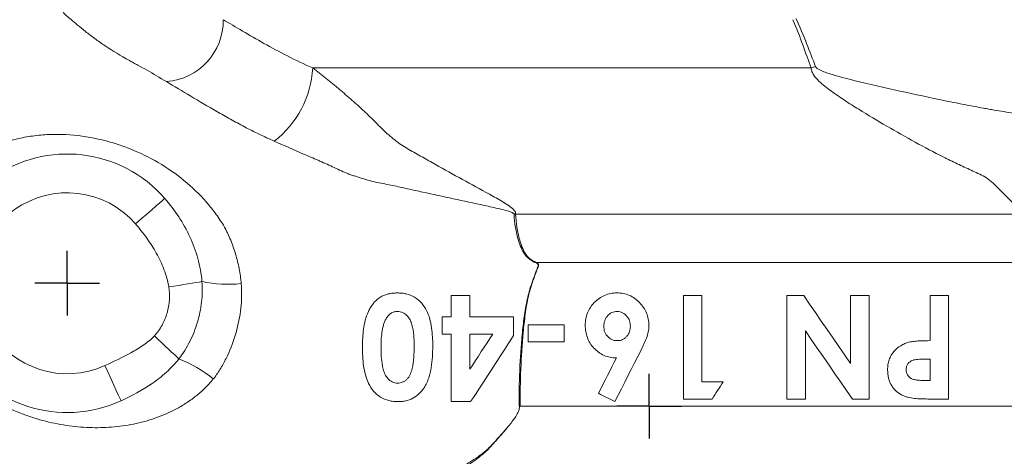
# Model space of a CAD drawing. Units: millimetres. Extents: x 1 to 713, y -77 to 640.
# Drawn here: x 390 to 467, y 227 to 261 of the extents above; entities that cross this region are included whole.
import ezdxf

# ---------------------------------------------------------------- set-up
doc = ezdxf.new("R2010")
doc.units = ezdxf.units.MM
doc.layers.add('1', color=179, linetype='Continuous')

# ---------------------------------------------------------------- blocks, each defined once
blk = doc.blocks.new('SW_CENTERMARKSYMBOL_6')
at = {"layer": '1', "color": 0}
for q in [(0, 2.5), (-2.5, 0), (0, -2.5), (2.5, 0)]:
    blk.add_line((0, 0), q, dxfattribs=at)
blk = doc.blocks.new('SW_CENTERMARKSYMBOL_8')
at = {"layer": '1', "color": 0}
for q in [(0, 2.5), (-2.5, 0), (0, -2.5), (2.5, 0)]:
    blk.add_line((0, 0), q, dxfattribs=at)

msp = doc.modelspace()

# ---------------------------------------------------------------- linework, layer by layer
at = {"color": 7, "linetype": 'Continuous', "lineweight": 15}
for p, q in [((413.132, 257.22), (451.679, 257.22)), ((468.223, 245.916), (428.827, 245.916)), ((474.09, 242.179), (430.421, 242.179)), ((441.799, 231.614), (441.799, 239.614)), ((441.799, 239.614), (443.235, 239.614)), ((443.235, 239.614), (443.235, 232.947)), ((449.799, 239.614), (451.102, 239.614)), ((449.799, 231.614), (449.799, 239.614)), ((454.722, 239.614), (456.158, 239.614)), ((454.722, 234.365), (454.722, 239.614)), ((456.158, 239.614), (456.158, 231.614)), ((460.876, 239.614), (462.312, 239.614)), ((460.876, 236.127), (460.876, 239.614)), ((462.312, 239.614), (462.312, 231.614)), ((429.799, 237.357), (432.569, 237.357)), ((429.799, 236.024), (429.799, 237.357)), ((432.569, 237.357), (432.569, 236.024)), ((451.235, 236.878), (451.235, 231.614)), ((423.851, 236.639), (423.133, 236.639)), ((432.569, 236.024), (429.799, 236.024)), ((460.876, 234.691), (460.368, 234.691)), ((460.876, 233.05), (460.876, 234.691)), ((460.424, 233.05), (460.876, 233.05)), ((443.235, 232.947), (444.876, 232.947)), ((444.019, 231.614), (441.799, 231.614)), ((451.235, 231.614), (449.799, 231.614)), ((456.158, 231.614), (454.865, 231.614)), ((462.312, 231.614), (460.71, 231.614)), ((425.347, 231.409), (423.851, 231.409)), ((429.131, 231.068), (429.088, 231.068)), ((479.07, 231.068), (429.171, 231.068))]:
    msp.add_line(p, q, dxfattribs=at)
at = {"color": 7, "linetype": 'Continuous', "lineweight": 15, "flags": 128}
for points in [[(399.427, 245.163), (399.869, 245.547), (400.293, 245.916), (400.685, 246.257), (401.028, 246.555), (401.309, 246.8), (401.518, 246.982), (401.647, 247.094), (401.691, 247.132)], [(404.57, 240.7), (404.355, 240.665), (404.1, 240.623), (403.809, 240.575), (403.487, 240.523), (403.139, 240.466), (402.773, 240.406), (402.393, 240.344), (402.006, 240.281)], [(451.102, 239.614), (451.557, 238.955), (452.011, 238.296), (452.465, 237.638), (452.918, 236.981), (453.371, 236.325), (453.823, 235.67), (454.273, 235.017), (454.722, 234.365)], [(454.865, 231.614), (454.417, 232.264), (453.966, 232.917), (453.514, 233.573), (453.061, 234.231), (452.606, 234.891), (452.15, 235.552), (451.693, 236.215), (451.235, 236.878)], [(402.779, 234.718), (402.62, 234.868), (402.431, 235.045), (402.216, 235.247), (401.979, 235.47), (401.722, 235.711), (401.451, 235.966), (401.171, 236.229), (400.886, 236.498)], [(438.53, 235.402), (438.277, 234.904), (438.023, 234.406), (437.769, 233.907), (437.515, 233.407), (437.261, 232.908), (437.007, 232.408), (436.752, 231.908), (436.498, 231.409)], [(435.227, 232.053), (435.402, 232.395), (435.576, 232.738), (435.75, 233.081), (435.925, 233.423), (436.099, 233.766), (436.273, 234.109), (436.447, 234.451), (436.621, 234.793)], [(397.06, 234.203), (397.303, 233.671), (397.537, 233.16), (397.753, 232.688), (397.942, 232.275), (398.098, 231.935), (398.213, 231.683), (398.284, 231.528), (398.308, 231.476)], [(444.876, 232.947), (444.769, 232.781), (444.662, 232.614), (444.555, 232.448), (444.448, 232.281), (444.341, 232.114), (444.234, 231.948), (444.126, 231.781), (444.019, 231.614)], [(436.498, 231.409), (436.339, 231.489), (436.18, 231.57), (436.021, 231.65), (435.862, 231.731), (435.703, 231.811), (435.545, 231.892), (435.386, 231.972), (435.227, 232.053)]]:
    msp.add_lwpolyline(points, dxfattribs=at)
at = {"color": 7, "linetype": 'Continuous', "lineweight": 15}
for centre, radius, start, end in [((401.452, 260.919), 4.768, 274.40551, 0.45876), ((405.523, 257.616), 7.619, 307.43241, 357.02675), ((453.833, 251.228), 6.368, 106.54853, 109.76571), ((394.146, 240.568), 10, 41.02174, 294.59601), ((394.146, 240.568), 7, 41.02174, 294.59601), ((427.935, 252.42), 6.565, 276.77972, 277.81603), ((420.282, 248.468), 11.931, 328.00864, 328.19247), ((406.608, 250.363), 9.876, 258.09344, 275.76568), ((399.419, 225.895), 9.441, 50.34777, 69.1514)]:
    msp.add_arc(centre, radius, start, end, dxfattribs=at)
for points, knots in [([(398.953, 257.79), (398.285, 258.161), (397.661, 258.547), (396.806, 259.122), (396.534, 259.313), (396.024, 259.687), (395.784, 259.869), (395.118, 260.392), (394.744, 260.707), (394.304, 261.085), (394.178, 261.196), (393.969, 261.379), (393.887, 261.452), (393.828, 261.504)], [0, 0, 0, 0, 0.25, 0.25, 0.375, 0.375, 0.5, 0.5, 0.75, 0.75, 0.875, 0.875, 1, 1, 1, 1]), ([(406.22, 260.957), (407.166, 260.398), (408.209, 259.767), (409.938, 258.8), (410.543, 258.473), (411.804, 257.824), (412.458, 257.512), (413.132, 257.22)], [0, 0, 0, 0, 0.5, 0.5, 0.75, 0.75, 1, 1, 1, 1]), ([(450.267, 260.957), (450.558, 260.292), (450.803, 259.64), (451.257, 258.387), (451.466, 257.786), (451.679, 257.22)], [0, 0, 0, 0, 0.5, 0.5, 1, 1, 1, 1]), ([(450.504, 261.055), (450.817, 260.396), (451.082, 259.748), (451.569, 258.499), (451.792, 257.898), (452.019, 257.332)], [0, 0, 0, 0, 0.5, 0.5, 1, 1, 1, 1]), ([(401.818, 256.165), (401.298, 256.475), (400.797, 256.769), (400.078, 257.178), (399.844, 257.309), (399.502, 257.496), (399.389, 257.557), (399.168, 257.676), (399.058, 257.734), (398.953, 257.79)], [0, 0, 0, 0, 0.5, 0.5, 0.75, 0.75, 0.875, 0.875, 1, 1, 1, 1]), ([(413.132, 257.22), (413.846, 256.681), (414.528, 256.131), (415.518, 255.296), (415.843, 255.016), (416.482, 254.454), (416.797, 254.171), (417.414, 253.595), (417.714, 253.298), (418.158, 252.851), (418.305, 252.702), (418.601, 252.414), (418.75, 252.274), (419.203, 251.869), (419.511, 251.616), (419.991, 251.272), (420.155, 251.164), (420.491, 250.962), (420.661, 250.865), (421.175, 250.578), (421.519, 250.388), (422.206, 250.002), (422.549, 249.807), (423.579, 249.224), (424.271, 248.84), (425.662, 248.076), (426.362, 247.698), (427.4, 247.118), (427.745, 246.923), (428.24, 246.607), (428.402, 246.497), (428.619, 246.311), (428.687, 246.245), (428.795, 246.096), (428.836, 246.01), (428.827, 245.916)], [0, 0, 0, 0, 0.125, 0.125, 0.1875, 0.1875, 0.25, 0.25, 0.3125, 0.3125, 0.34375, 0.34375, 0.375, 0.375, 0.4375, 0.4375, 0.46875, 0.46875, 0.5, 0.5, 0.5625, 0.5625, 0.625, 0.625, 0.75, 0.75, 0.875, 0.875, 0.9375, 0.9375, 0.96875, 0.96875, 0.984375, 0.984375, 1, 1, 1, 1]), ([(468.223, 245.916), (467.849, 246.243), (467.488, 246.577), (466.964, 247.089), (466.792, 247.261), (466.455, 247.609), (466.29, 247.787), (465.956, 248.125), (465.785, 248.283), (465.445, 248.563), (465.275, 248.688), (464.932, 248.9), (464.757, 248.982), (464.406, 249.148), (464.229, 249.23), (463.697, 249.475), (463.339, 249.638), (462.621, 249.981), (462.26, 250.158), (461.174, 250.705), (460.446, 251.09), (458.988, 251.886), (458.258, 252.299), (456.802, 253.145), (456.074, 253.58), (454.995, 254.25), (454.637, 254.477), (453.93, 254.941), (453.58, 255.177), (452.903, 255.671), (452.573, 255.925), (452.134, 256.353), (451.995, 256.505), (451.829, 256.753), (451.781, 256.839), (451.708, 257.023), (451.684, 257.12), (451.679, 257.22)], [0, 0, 0, 0, 0.0625, 0.0625, 0.09375, 0.09375, 0.125, 0.125, 0.15625, 0.15625, 0.1875, 0.1875, 0.21875, 0.21875, 0.25, 0.25, 0.3125, 0.3125, 0.375, 0.375, 0.5, 0.5, 0.625, 0.625, 0.75, 0.75, 0.8125, 0.8125, 0.875, 0.875, 0.9375, 0.9375, 0.96875, 0.96875, 0.984375, 0.984375, 1, 1, 1, 1]), ([(452.019, 257.332), (452.044, 257.268), (452.099, 257.22), (452.215, 257.136), (452.278, 257.1), (452.475, 257.001), (452.616, 256.945), (453.043, 256.789), (453.336, 256.7), (454.221, 256.448), (454.819, 256.299), (456.609, 255.865), (457.799, 255.597), (460.153, 255.082), (461.317, 254.836), (463.038, 254.489), (463.607, 254.377), (464.453, 254.216), (464.733, 254.163), (465.152, 254.087), (465.361, 254.049), (465.569, 254.012), (465.707, 253.987), (465.774, 253.975), (465.845, 253.963)], [0, 0, 0, 0, 0.015625, 0.015625, 0.03125, 0.03125, 0.0625, 0.0625, 0.125, 0.125, 0.25, 0.25, 0.5, 0.5, 0.75, 0.75, 0.875, 0.875, 0.9375, 0.9375, 0.96875, 0.984375, 0.984375, 1, 1, 1, 1]), ([(410.154, 251.566), (409.761, 251.739), (409.373, 251.918), (408.607, 252.287), (408.227, 252.476), (407.486, 252.867), (407.123, 253.067), (406.407, 253.463), (406.054, 253.662), (404.321, 254.653), (403.027, 255.442), (401.818, 256.165)], [0, 0, 0, 0, 0.125, 0.125, 0.25, 0.25, 0.375, 0.375, 0.5, 0.5, 1, 1, 1, 1]), ([(388.975, 251.358), (389.382, 251.502), (389.795, 251.624), (390.626, 251.823), (391.045, 251.901), (391.889, 252.016), (392.313, 252.053), (393.169, 252.088), (393.602, 252.086), (394.884, 252.023), (395.725, 251.907), (396.965, 251.634), (397.376, 251.525), (398.185, 251.277), (398.58, 251.139), (399.741, 250.681), (400.483, 250.319), (401.897, 249.491), (402.558, 249.031), (403.796, 248.016), (404.375, 247.459), (405.16, 246.559), (405.408, 246.248), (405.878, 245.602), (406.101, 245.268), (406.308, 244.919)], [0, 0, 0, 0, 0.0625, 0.0625, 0.125, 0.125, 0.1875, 0.1875, 0.25, 0.25, 0.375, 0.375, 0.4375, 0.4375, 0.5, 0.5, 0.625, 0.625, 0.75, 0.75, 0.875, 0.875, 0.9375, 0.9375, 1, 1, 1, 1]), ([(428.71, 245.901), (428.709, 245.924), (428.695, 245.943), (428.661, 245.975), (428.641, 245.989), (428.579, 246.025), (428.533, 246.045), (428.394, 246.1), (428.297, 246.131), (428.004, 246.217), (427.805, 246.267), (427.206, 246.411), (426.804, 246.499), (425.601, 246.762), (424.801, 246.931), (423.213, 247.274), (422.423, 247.444), (421.251, 247.705), (420.862, 247.792), (420.088, 247.965), (419.704, 248.052), (419.118, 248.171), (418.922, 248.21), (418.523, 248.283), (418.323, 248.322), (417.728, 248.455), (417.336, 248.56), (416.75, 248.737), (416.555, 248.8), (416.263, 248.899), (416.166, 248.932), (415.971, 249.002), (415.873, 249.037), (415.391, 249.223), (415.028, 249.404), (414.299, 249.75), (413.93, 249.916), (413.181, 250.24), (412.805, 250.402), (411.675, 250.894), (410.919, 251.228), (410.154, 251.566)], [0, 0, 0, 0, 0.003906, 0.003906, 0.007813, 0.007813, 0.015625, 0.015625, 0.03125, 0.03125, 0.0625, 0.0625, 0.125, 0.125, 0.25, 0.25, 0.375, 0.375, 0.4375, 0.4375, 0.5, 0.5, 0.53125, 0.53125, 0.5625, 0.5625, 0.625, 0.625, 0.65625, 0.65625, 0.671875, 0.671875, 0.6875, 0.6875, 0.75, 0.75, 0.8125, 0.8125, 0.875, 0.875, 1, 1, 1, 1]), ([(401.691, 247.132), (402.082, 246.682), (402.443, 246.206), (403.094, 245.212), (403.382, 244.696), (403.878, 243.623), (404.086, 243.066), (404.328, 242.195), (404.396, 241.899), (404.505, 241.304), (404.545, 241.004), (404.57, 240.7)], [0, 0, 0, 0, 0.25, 0.25, 0.5, 0.5, 0.75, 0.75, 0.875, 0.875, 1, 1, 1, 1]), ([(430.401, 242.147), (430.224, 242.229), (430.05, 242.315), (429.821, 242.488), (429.749, 242.553), (429.619, 242.693), (429.561, 242.767), (429.403, 243.001), (429.316, 243.169), (429.167, 243.508), (429.104, 243.679), (428.941, 244.195), (428.864, 244.54), (428.754, 245.226), (428.722, 245.568), (428.71, 245.901)], [0, 0, 0, 0, 0.125, 0.125, 0.1875, 0.1875, 0.25, 0.25, 0.375, 0.375, 0.5, 0.5, 0.75, 0.75, 1, 1, 1, 1]), ([(428.827, 245.916), (428.839, 245.589), (428.869, 245.253), (428.97, 244.576), (429.041, 244.235), (429.191, 243.723), (429.248, 243.553), (429.385, 243.216), (429.464, 243.048), (429.609, 242.812), (429.663, 242.736), (429.784, 242.593), (429.852, 242.526), (430.072, 242.349), (430.245, 242.262), (430.421, 242.179)], [0, 0, 0, 0, 0.25, 0.25, 0.5, 0.5, 0.625, 0.625, 0.75, 0.75, 0.8125, 0.8125, 0.875, 0.875, 1, 1, 1, 1]), ([(402.006, 240.281), (401.968, 240.514), (401.916, 240.743), (401.789, 241.197), (401.713, 241.421), (401.462, 242.078), (401.261, 242.496), (400.812, 243.304), (400.562, 243.692), (400.023, 244.445), (399.735, 244.809), (399.427, 245.163)], [0, 0, 0, 0, 0.125, 0.125, 0.25, 0.25, 0.5, 0.5, 0.75, 0.75, 1, 1, 1, 1]), ([(406.308, 244.919), (406.32, 244.898), (406.33, 244.877), (406.352, 244.835), (406.384, 244.772), (406.458, 244.624), (406.52, 244.495), (406.64, 244.238), (406.717, 244.064), (406.932, 243.538), (407.059, 243.181), (407.277, 242.451), (407.369, 242.079), (407.514, 241.318), (407.568, 240.929), (407.6, 240.537)], [0, 0, 0, 0, 0.015625, 0.015625, 0.03125, 0.0625, 0.125, 0.125, 0.25, 0.25, 0.5, 0.5, 0.75, 0.75, 1, 1, 1, 1]), ([(430.421, 242.179), (430.47, 242.152), (430.517, 242.122), (430.574, 242.06), (430.59, 242.036), (430.601, 241.995), (430.602, 241.98), (430.599, 241.951), (430.594, 241.937), (430.55, 241.812), (430.511, 241.701), (430.389, 241.367), (430.303, 241.146), (430.139, 240.7), (430.062, 240.476), (429.927, 240.024), (429.868, 239.796), (429.712, 239.109), (429.634, 238.646), (429.506, 237.712), (429.455, 237.242), (429.324, 235.825), (429.266, 234.878), (429.189, 232.977), (429.171, 232.024), (429.171, 231.068)], [0, 0, 0, 0, 0.015625, 0.015625, 0.023438, 0.023438, 0.027344, 0.027344, 0.03125, 0.03125, 0.0625, 0.0625, 0.125, 0.125, 0.1875, 0.1875, 0.25, 0.25, 0.375, 0.375, 0.5, 0.5, 0.75, 0.75, 1, 1, 1, 1]), ([(430.576, 241.943), (430.586, 241.967), (430.585, 241.994), (430.563, 242.039), (430.545, 242.056), (430.489, 242.103), (430.446, 242.126), (430.401, 242.147)], [0, 0, 0, 0, 0.25, 0.25, 0.5, 0.5, 1, 1, 1, 1]), ([(429.088, 231.068), (429.088, 231.183), (429.088, 231.302), (429.09, 231.535), (429.09, 231.651), (429.094, 232.001), (429.097, 232.233), (429.112, 232.929), (429.127, 233.392), (429.185, 234.776), (429.244, 235.692), (429.376, 237.058), (429.426, 237.511), (429.551, 238.414), (429.626, 238.863), (429.821, 239.754), (429.942, 240.196), (430.172, 240.853), (430.256, 241.071), (430.38, 241.398), (430.42, 241.507), (430.48, 241.67), (430.499, 241.725), (430.538, 241.834), (430.558, 241.89), (430.576, 241.943)], [0, 0, 0, 0, 0.03125, 0.03125, 0.0625, 0.0625, 0.125, 0.125, 0.25, 0.25, 0.5, 0.5, 0.625, 0.625, 0.75, 0.75, 0.875, 0.875, 0.9375, 0.9375, 0.96875, 0.96875, 0.984375, 0.984375, 1, 1, 1, 1]), ([(405.443, 233.164), (405.234, 232.909), (405.011, 232.668), (404.553, 232.221), (404.317, 232.015), (403.83, 231.63), (403.581, 231.451), (403.07, 231.119), (402.807, 230.966), (402.014, 230.545), (401.478, 230.317), (400.391, 229.939), (399.84, 229.79), (398.717, 229.561), (398.15, 229.483), (397.01, 229.395), (396.435, 229.384), (395.561, 229.417), (395.267, 229.436), (394.675, 229.491), (394.375, 229.527), (393.476, 229.662), (392.872, 229.786), (391.955, 230.032), (391.647, 230.124), (391.032, 230.329), (390.727, 230.44), (389.817, 230.806), (389.218, 231.089), (388.04, 231.748), (387.479, 232.113), (386.679, 232.715), (386.418, 232.926), (385.917, 233.363), (385.676, 233.589), (384.983, 234.287), (384.561, 234.78), (383.984, 235.568), (383.801, 235.839), (383.46, 236.394), (383.302, 236.677), (382.866, 237.541), (382.625, 238.14), (382.343, 239.076), (382.262, 239.396), (382.132, 240.042), (382.083, 240.368), (382.05, 240.699)], [0, 0, 0, 0, 0.03125, 0.03125, 0.0625, 0.0625, 0.09375, 0.09375, 0.125, 0.125, 0.1875, 0.1875, 0.25, 0.25, 0.3125, 0.3125, 0.375, 0.375, 0.40625, 0.40625, 0.4375, 0.4375, 0.5, 0.5, 0.53125, 0.53125, 0.5625, 0.5625, 0.625, 0.625, 0.6875, 0.6875, 0.71875, 0.71875, 0.75, 0.75, 0.8125, 0.8125, 0.84375, 0.84375, 0.875, 0.875, 0.9375, 0.9375, 0.96875, 0.96875, 1, 1, 1, 1]), ([(404.57, 240.7), (404.612, 240.169), (404.599, 239.641), (404.508, 238.851), (404.466, 238.589), (404.358, 238.065), (404.292, 237.804), (404.063, 237.039), (403.867, 236.545), (403.508, 235.833), (403.377, 235.599), (403.093, 235.147), (402.941, 234.928), (402.779, 234.718)], [0, 0, 0, 0, 0.25, 0.25, 0.375, 0.375, 0.5, 0.5, 0.75, 0.75, 0.875, 0.875, 1, 1, 1, 1]), ([(400.886, 236.498), (401.003, 236.623), (401.109, 236.756), (401.305, 237.035), (401.396, 237.179), (401.644, 237.629), (401.773, 237.941), (401.965, 238.59), (402.028, 238.93), (402.075, 239.605), (402.062, 239.942), (402.006, 240.281)], [0, 0, 0, 0, 0.125, 0.125, 0.25, 0.25, 0.5, 0.5, 0.75, 0.75, 1, 1, 1, 1]), ([(407.6, 240.537), (407.652, 239.905), (407.64, 239.273), (407.504, 238.005), (407.378, 237.365), (407.03, 236.133), (406.807, 235.535), (406.396, 234.666), (406.246, 234.381), (406.003, 233.967), (405.919, 233.831), (405.743, 233.566), (405.65, 233.434), (405.558, 233.308)], [0, 0, 0, 0, 0.25, 0.25, 0.5, 0.5, 0.75, 0.75, 0.875, 0.875, 0.9375, 0.9375, 1, 1, 1, 1]), ([(416.979, 235.617), (416.98, 235.852), (416.983, 236.087), (417.01, 236.554), (417.03, 236.787), (417.093, 237.25), (417.134, 237.48), (417.253, 237.936), (417.335, 238.162), (417.485, 238.482), (417.54, 238.586), (417.66, 238.789), (417.726, 238.887), (417.875, 239.076), (417.956, 239.166), (418.132, 239.327), (418.225, 239.402), (418.528, 239.597), (418.749, 239.686), (419.096, 239.768), (419.212, 239.789), (419.445, 239.814), (419.562, 239.817), (419.679, 239.819)], [0, 0, 0, 0, 0.125, 0.125, 0.25, 0.25, 0.375, 0.375, 0.5, 0.5, 0.5625, 0.5625, 0.625, 0.625, 0.6875, 0.6875, 0.75, 0.75, 0.875, 0.875, 0.9375, 0.9375, 1, 1, 1, 1]), ([(419.679, 239.819), (419.797, 239.817), (419.914, 239.814), (420.145, 239.789), (420.259, 239.769), (420.596, 239.691), (420.816, 239.605), (421.21, 239.371), (421.388, 239.217), (421.692, 238.871), (421.82, 238.674), (422.031, 238.259), (422.116, 238.043), (422.247, 237.592), (422.292, 237.357), (422.358, 236.886), (422.381, 236.649), (422.41, 236.173), (422.413, 235.933), (422.415, 235.692)], [0, 0, 0, 0, 0.0625, 0.0625, 0.125, 0.125, 0.25, 0.25, 0.375, 0.375, 0.5, 0.5, 0.625, 0.625, 0.75, 0.75, 0.875, 0.875, 1, 1, 1, 1]), ([(434.21, 237.328), (434.212, 237.409), (434.214, 237.49), (434.226, 237.65), (434.236, 237.729), (434.278, 237.965), (434.322, 238.121), (434.442, 238.423), (434.516, 238.565), (434.693, 238.833), (434.797, 238.96), (435.024, 239.193), (435.146, 239.3), (435.411, 239.488), (435.556, 239.569), (435.854, 239.696), (436.009, 239.742), (436.249, 239.79), (436.331, 239.801), (436.494, 239.815), (436.576, 239.817), (436.658, 239.819)], [0, 0, 0, 0, 0.0625, 0.0625, 0.125, 0.125, 0.25, 0.25, 0.375, 0.375, 0.5, 0.5, 0.625, 0.625, 0.75, 0.75, 0.875, 0.875, 0.9375, 0.9375, 1, 1, 1, 1]), ([(436.658, 239.819), (436.741, 239.817), (436.824, 239.815), (436.987, 239.802), (437.068, 239.79), (437.308, 239.743), (437.468, 239.697), (437.77, 239.57), (437.911, 239.491), (438.175, 239.302), (438.3, 239.193), (438.523, 238.957), (438.624, 238.83), (438.805, 238.562), (438.885, 238.416), (439.009, 238.118), (439.055, 237.964), (439.101, 237.725), (439.114, 237.645), (439.128, 237.481), (439.131, 237.399), (439.133, 237.317)], [0, 0, 0, 0, 0.0625, 0.0625, 0.125, 0.125, 0.25, 0.25, 0.375, 0.375, 0.5, 0.5, 0.625, 0.625, 0.75, 0.75, 0.875, 0.875, 0.9375, 0.9375, 1, 1, 1, 1]), ([(419.686, 238.383), (419.641, 238.382), (419.596, 238.38), (419.508, 238.37), (419.464, 238.361), (419.334, 238.323), (419.25, 238.285), (419.099, 238.185), (419.029, 238.123), (418.908, 237.987), (418.858, 237.911), (418.809, 237.833)], [0, 0, 0, 0, 0.125, 0.125, 0.25, 0.25, 0.5, 0.5, 0.75, 0.75, 1, 1, 1, 1]), ([(420.979, 235.708), (420.975, 235.988), (420.971, 236.267), (420.92, 236.821), (420.881, 237.095), (420.77, 237.489), (420.722, 237.618), (420.592, 237.861), (420.511, 237.971), (420.32, 238.167), (420.211, 238.247), (420.022, 238.329), (419.957, 238.349), (419.824, 238.376), (419.755, 238.38), (419.686, 238.383)], [0, 0, 0, 0, 0.25, 0.25, 0.5, 0.5, 0.625, 0.625, 0.75, 0.75, 0.875, 0.875, 0.9375, 0.9375, 1, 1, 1, 1]), ([(436.686, 238.383), (436.614, 238.379), (436.542, 238.375), (436.403, 238.347), (436.333, 238.324), (436.138, 238.233), (436.024, 238.142), (435.881, 237.983), (435.837, 237.926), (435.765, 237.801), (435.736, 237.735), (435.689, 237.601), (435.671, 237.531), (435.651, 237.39), (435.648, 237.318), (435.646, 237.247)], [0, 0, 0, 0, 0.125, 0.125, 0.25, 0.25, 0.5, 0.5, 0.625, 0.625, 0.75, 0.75, 0.875, 0.875, 1, 1, 1, 1]), ([(437.697, 237.247), (437.694, 237.317), (437.69, 237.387), (437.671, 237.525), (437.655, 237.593), (437.61, 237.725), (437.581, 237.79), (437.511, 237.913), (437.47, 237.969), (437.332, 238.13), (437.222, 238.221), (437.032, 238.318), (436.965, 238.344), (436.828, 238.374), (436.757, 238.379), (436.686, 238.383)], [0, 0, 0, 0, 0.125, 0.125, 0.25, 0.25, 0.375, 0.375, 0.5, 0.5, 0.75, 0.75, 0.875, 0.875, 1, 1, 1, 1]), ([(418.809, 237.833), (418.763, 237.749), (418.718, 237.664), (418.648, 237.489), (418.619, 237.399), (418.544, 237.127), (418.508, 236.941), (418.458, 236.564), (418.439, 236.375), (418.419, 235.996), (418.417, 235.807), (418.415, 235.617)], [0, 0, 0, 0, 0.125, 0.125, 0.25, 0.25, 0.5, 0.5, 0.75, 0.75, 1, 1, 1, 1]), ([(436.621, 234.793), (436.539, 234.795), (436.457, 234.798), (436.294, 234.811), (436.213, 234.823), (435.974, 234.871), (435.814, 234.92), (435.516, 235.052), (435.376, 235.133), (435.115, 235.326), (434.992, 235.436), (434.77, 235.672), (434.671, 235.802), (434.497, 236.078), (434.427, 236.223), (434.316, 236.525), (434.274, 236.682), (434.221, 237.003), (434.214, 237.166), (434.21, 237.328)], [0, 0, 0, 0, 0.0625, 0.0625, 0.125, 0.125, 0.25, 0.25, 0.375, 0.375, 0.5, 0.5, 0.625, 0.625, 0.75, 0.75, 0.875, 0.875, 1, 1, 1, 1]), ([(435.646, 237.247), (435.649, 237.176), (435.652, 237.105), (435.671, 236.965), (435.687, 236.897), (435.734, 236.763), (435.765, 236.697), (435.838, 236.575), (435.88, 236.518), (436.023, 236.357), (436.137, 236.27), (436.336, 236.181), (436.404, 236.159), (436.545, 236.133), (436.618, 236.13), (436.69, 236.127)], [0, 0, 0, 0, 0.125, 0.125, 0.25, 0.25, 0.375, 0.375, 0.5, 0.5, 0.75, 0.75, 0.875, 0.875, 1, 1, 1, 1]), ([(436.69, 236.127), (436.76, 236.13), (436.83, 236.133), (436.967, 236.16), (437.035, 236.184), (437.162, 236.244), (437.221, 236.28), (437.331, 236.367), (437.382, 236.417), (437.518, 236.578), (437.59, 236.702), (437.657, 236.899), (437.673, 236.968), (437.691, 237.107), (437.694, 237.177), (437.697, 237.247)], [0, 0, 0, 0, 0.125, 0.125, 0.25, 0.25, 0.375, 0.375, 0.5, 0.5, 0.75, 0.75, 0.875, 0.875, 1, 1, 1, 1]), ([(439.133, 237.317), (439.131, 237.233), (439.129, 237.149), (439.112, 236.981), (439.1, 236.898), (439.052, 236.648), (439.007, 236.486), (438.826, 236.013), (438.679, 235.707), (438.53, 235.402)], [0, 0, 0, 0, 0.125, 0.125, 0.25, 0.25, 0.5, 0.5, 1, 1, 1, 1]), ([(397.06, 234.203), (397.741, 234.515), (398.421, 234.834), (399.4, 235.374), (399.72, 235.564), (400.331, 235.988), (400.624, 236.219), (400.886, 236.498)], [0, 0, 0, 0, 0.5, 0.5, 0.75, 0.75, 1, 1, 1, 1]), ([(459.246, 236.005), (459.314, 236.021), (459.381, 236.037), (459.516, 236.059), (459.584, 236.067), (459.789, 236.09), (459.925, 236.1), (460.334, 236.121), (460.606, 236.126), (460.876, 236.127)], [0, 0, 0, 0, 0.125, 0.125, 0.25, 0.25, 0.5, 0.5, 1, 1, 1, 1]), ([(419.721, 231.409), (419.603, 231.41), (419.486, 231.414), (419.256, 231.442), (419.142, 231.462), (418.804, 231.546), (418.582, 231.638), (418.282, 231.822), (418.186, 231.89), (418.006, 232.044), (417.921, 232.13), (417.691, 232.401), (417.563, 232.605), (417.353, 233.033), (417.27, 233.255), (417.144, 233.715), (417.099, 233.952), (416.998, 234.661), (416.981, 235.139), (416.979, 235.617)], [0, 0, 0, 0, 0.0625, 0.0625, 0.125, 0.125, 0.25, 0.25, 0.3125, 0.3125, 0.375, 0.375, 0.5, 0.5, 0.625, 0.625, 0.75, 0.75, 1, 1, 1, 1]), ([(418.415, 235.617), (418.415, 235.476), (418.416, 235.334), (418.426, 235.051), (418.435, 234.91), (418.469, 234.487), (418.504, 234.207), (418.612, 233.796), (418.657, 233.662), (418.78, 233.411), (418.86, 233.292), (419.046, 233.084), (419.156, 232.993), (419.344, 232.903), (419.411, 232.881), (419.547, 232.851), (419.616, 232.847), (419.686, 232.845)], [0, 0, 0, 0, 0.125, 0.125, 0.25, 0.25, 0.5, 0.5, 0.625, 0.625, 0.75, 0.75, 0.875, 0.875, 0.9375, 0.9375, 1, 1, 1, 1]), ([(419.686, 232.845), (419.757, 232.848), (419.829, 232.852), (419.969, 232.879), (420.038, 232.901), (420.172, 232.958), (420.235, 232.993), (420.352, 233.076), (420.408, 233.124), (420.506, 233.233), (420.55, 233.291), (420.625, 233.417), (420.658, 233.484), (420.749, 233.685), (420.792, 233.825), (420.9, 234.253), (420.929, 234.546), (420.972, 235.126), (420.976, 235.417), (420.979, 235.708)], [0, 0, 0, 0, 0.0625, 0.0625, 0.125, 0.125, 0.1875, 0.1875, 0.25, 0.25, 0.3125, 0.3125, 0.375, 0.375, 0.5, 0.5, 0.75, 0.75, 1, 1, 1, 1]), ([(422.415, 235.692), (422.413, 235.418), (422.408, 235.143), (422.37, 234.594), (422.342, 234.32), (422.252, 233.774), (422.193, 233.506), (422.064, 233.116), (422.016, 232.987), (421.901, 232.736), (421.83, 232.616), (421.758, 232.497)], [0, 0, 0, 0, 0.25, 0.25, 0.5, 0.5, 0.75, 0.75, 0.875, 0.875, 1, 1, 1, 1]), ([(457.594, 233.886), (457.596, 234.018), (457.602, 234.148), (457.64, 234.403), (457.668, 234.53), (457.751, 234.772), (457.801, 234.886), (457.924, 235.099), (457.996, 235.198), (458.232, 235.475), (458.416, 235.621), (458.716, 235.799), (458.818, 235.851), (459.029, 235.939), (459.137, 235.973), (459.246, 236.005)], [0, 0, 0, 0, 0.125, 0.125, 0.25, 0.25, 0.375, 0.375, 0.5, 0.5, 0.75, 0.75, 0.875, 0.875, 1, 1, 1, 1]), ([(402.779, 234.718), (402.484, 234.342), (402.16, 233.999), (401.464, 233.366), (401.097, 233.08), (399.957, 232.293), (399.142, 231.857), (398.308, 231.476)], [0, 0, 0, 0, 0.25, 0.25, 0.5, 0.5, 1, 1, 1, 1]), ([(460.368, 234.691), (460.226, 234.69), (460.083, 234.688), (459.87, 234.672), (459.799, 234.664), (459.657, 234.643), (459.586, 234.629), (459.384, 234.554), (459.257, 234.467), (459.121, 234.28), (459.086, 234.207), (459.052, 234.091), (459.043, 234.051), (459.033, 233.969), (459.031, 233.927), (459.03, 233.885)], [0, 0, 0, 0, 0.25, 0.25, 0.375, 0.375, 0.5, 0.5, 0.75, 0.75, 0.875, 0.875, 0.9375, 0.9375, 1, 1, 1, 1]), ([(460.71, 231.614), (460.539, 231.615), (460.367, 231.616), (460.023, 231.631), (459.85, 231.644), (459.504, 231.682), (459.33, 231.708), (459.073, 231.769), (458.988, 231.793), (458.82, 231.854), (458.737, 231.892), (458.494, 232.018), (458.344, 232.127), (458.14, 232.33), (458.077, 232.402), (457.962, 232.557), (457.91, 232.639), (457.815, 232.812), (457.773, 232.904), (457.706, 233.091), (457.678, 233.187), (457.634, 233.383), (457.619, 233.483), (457.598, 233.684), (457.595, 233.785), (457.594, 233.886)], [0, 0, 0, 0, 0.125, 0.125, 0.25, 0.25, 0.375, 0.375, 0.4375, 0.4375, 0.5, 0.5, 0.625, 0.625, 0.6875, 0.6875, 0.75, 0.75, 0.8125, 0.8125, 0.875, 0.875, 0.9375, 0.9375, 1, 1, 1, 1]), ([(459.03, 233.885), (459.032, 233.814), (459.037, 233.745), (459.068, 233.608), (459.092, 233.541), (459.159, 233.422), (459.202, 233.368), (459.297, 233.277), (459.352, 233.241), (459.407, 233.208)], [0, 0, 0, 0, 0.25, 0.25, 0.5, 0.5, 0.75, 0.75, 1, 1, 1, 1]), ([(405.558, 233.308), (405.558, 233.308), (405.558, 233.308), (405.558, 233.308), (405.52, 233.259), (405.482, 233.212), (405.443, 233.164)], [-0.00000006, -0.00000006, -0.00000006, -0.00000006, 0, 0, 0, 0.0001876364, 0.0001876364, 0.0001876364, 0.0001876364]), ([(459.407, 233.208), (459.447, 233.188), (459.488, 233.168), (459.57, 233.139), (459.612, 233.128), (459.739, 233.098), (459.825, 233.085), (460.082, 233.055), (460.254, 233.052), (460.424, 233.05)], [0, 0, 0, 0, 0.125, 0.125, 0.25, 0.25, 0.5, 0.5, 1, 1, 1, 1]), ([(421.758, 232.497), (421.698, 232.414), (421.639, 232.331), (421.51, 232.175), (421.441, 232.101), (421.221, 231.894), (421.055, 231.773), (420.701, 231.585), (420.511, 231.514), (420.218, 231.449), (420.119, 231.434), (419.921, 231.415), (419.821, 231.412), (419.721, 231.409)], [0, 0, 0, 0, 0.125, 0.125, 0.25, 0.25, 0.5, 0.5, 0.75, 0.75, 0.875, 0.875, 1, 1, 1, 1]), ([(396.822, 221.533), (396.836, 221.54), (396.862, 221.552), (396.913, 221.575), (396.97, 221.6), (397.036, 221.629), (397.11, 221.661), (397.191, 221.695), (397.281, 221.732), (397.379, 221.772), (397.684, 221.891), (398.343, 222.121), (399.375, 222.368), (400.358, 222.495), (401.163, 222.539), (402.036, 222.52), (402.736, 222.449), (403.218, 222.376), (403.41, 222.344), (403.547, 222.318), (403.63, 222.303), (403.692, 222.29), (403.726, 222.284), (403.739, 222.28), (403.747, 222.279), (403.761, 222.276), (403.782, 222.271), (403.808, 222.265), (403.85, 222.255), (403.902, 222.243), (404.013, 222.218), (404.202, 222.177), (404.561, 222.104), (405.231, 221.987), (406.013, 221.883), (406.835, 221.804), (407.466, 221.759), (408.12, 221.725), (408.792, 221.704), (409.454, 221.693), (409.998, 221.694), (410.442, 221.691), (410.785, 221.693), (411.158, 221.697), (411.615, 221.714), (412.113, 221.753), (412.568, 221.802), (413.014, 221.863), (413.545, 221.943), (414.24, 222.074), (414.957, 222.234), (415.686, 222.423), (416.42, 222.641), (417.103, 222.869), (417.703, 223.093), (418.188, 223.284), (418.72, 223.51), (419.219, 223.723), (419.712, 223.937), (420.454, 224.26), (421.585, 224.767), (423.062, 225.478), (424.3, 226.141), (425.241, 226.697), (425.838, 227.087), (426.275, 227.407), (426.538, 227.622), (426.692, 227.764), (426.762, 227.833), (426.8, 227.87), (426.83, 227.901), (426.85, 227.92), (426.864, 227.939), (426.88, 227.952), (426.916, 227.993), (427.02, 228.102), (427.215, 228.316), (427.477, 228.601), (427.801, 228.96), (428.077, 229.279), (428.365, 229.623), (428.598, 229.918), (428.81, 230.216), (428.949, 230.449), (429.036, 230.626), (429.091, 230.784), (429.124, 230.927), (429.129, 231.022), (429.131, 231.068)], [0, 0, 0, 0, 0.0096983, 0.0194197, 0.0291641, 0.0389319, 0.0487232, 0.058538, 0.068375, 0.0782276, 0.0880954, 0.1540547, 0.2221515, 0.2554715, 0.2894861, 0.323607, 0.3575138, 0.3661524, 0.3746917, 0.3775321, 0.3803934, 0.3832761, 0.3837232, 0.3840409, 0.3843078, 0.3847713, 0.3852741, 0.3862114, 0.3871419, 0.3890157, 0.390912, 0.3972823, 0.4060195, 0.4224914, 0.4554852, 0.4710838, 0.4884104, 0.5051508, 0.5212732, 0.5390563, 0.5539821, 0.5607522, 0.5706739, 0.5782627, 0.5870717, 0.6029485, 0.6132952, 0.6185457, 0.6337714, 0.6493188, 0.6651903, 0.6813869, 0.697264, 0.7132945, 0.7259831, 0.7364879, 0.7449704, 0.7609094, 0.7689251, 0.7769532, 0.8089593, 0.8420333, 0.872631, 0.8899514, 0.9045858, 0.913135, 0.9205508, 0.923716, 0.9248746, 0.9260883, 0.9266722, 0.9272747, 0.9276344, 0.927954, 0.9284626, 0.9306514, 0.9363822, 0.9446228, 0.9522348, 0.9632431, 0.9681059, 0.9770891, 0.9840328, 0.9883202, 0.9919899, 0.994833, 0.9974876, 1, 1, 1, 1]), ([(429.131, 231.068), (429.13, 231.041), (429.129, 230.985), (429.117, 230.901), (429.099, 230.815), (429.073, 230.728), (429.027, 230.607), (428.95, 230.448), (428.81, 230.213), (428.598, 229.914), (428.273, 229.499), (427.798, 228.943), (427.351, 228.436), (427.036, 228.083), (426.891, 227.919), (426.768, 227.788), (426.573, 227.595), (426.309, 227.363), (425.889, 227.026), (425.31, 226.603), (424.456, 226.014), (423.276, 225.232), (421.9, 224.333), (420.631, 223.492), (419.742, 222.896), (418.917, 222.337), (418.001, 221.768), (416.858, 221.142), (415.743, 220.618), (414.658, 220.198), (413.725, 219.917), (412.918, 219.739), (412.267, 219.634), (411.592, 219.552), (410.712, 219.454), (409.644, 219.356), (408.05, 219.276), (406.776, 219.315), (405.769, 219.44), (405.377, 219.503), (405.077, 219.564), (404.787, 219.622), (404.011, 219.747), (403.117, 219.78), (402.209, 219.693), (401.617, 219.584), (401.049, 219.43), (400.516, 219.246), (400.086, 219.062), (399.781, 218.91), (399.577, 218.804), (399.421, 218.718), (399.3, 218.648), (399.248, 218.616), (399.222, 218.6)], [0, 0, 0, 0, 0.0015224, 0.0030876, 0.0047073, 0.0063918, 0.0081506, 0.0118923, 0.0162426, 0.0234566, 0.0324387, 0.0459089, 0.0646965, 0.0706716, 0.0727622, 0.0770874, 0.0808484, 0.0884125, 0.0971816, 0.1117425, 0.1298146, 0.1574458, 0.1947001, 0.227288, 0.2490034, 0.2598456, 0.2883942, 0.3160417, 0.3428932, 0.369063, 0.3946746, 0.4109371, 0.4285354, 0.4433038, 0.4622485, 0.4967184, 0.5290544, 0.5965857, 0.6129233, 0.6290485, 0.6368129, 0.6445825, 0.6601444, 0.7221905, 0.7519768, 0.7847644, 0.8123579, 0.8486939, 0.8885671, 0.91358, 0.9363402, 0.9583279, 0.9795466, 1, 1, 1, 1])]:
    msp.add_open_spline(points, degree=3, knots=knots, dxfattribs=at)
for points in [[(465.845, 253.963), (466.339, 253.881), (466.834, 253.805), (467.336, 253.722)], [(423.851, 237.973), (423.851, 238.522), (423.851, 239.069), (423.851, 239.614)], [(423.851, 239.614), (424.329, 239.614), (424.808, 239.614), (425.287, 239.614)], [(425.287, 239.614), (425.287, 239.069), (425.287, 238.522), (425.287, 237.973)], [(423.133, 236.639), (423.133, 237.085), (423.133, 237.53), (423.133, 237.973)], [(423.133, 237.973), (423.372, 237.973), (423.611, 237.973), (423.851, 237.973)], [(425.287, 237.973), (426.414, 237.973), (427.543, 237.973), (428.671, 237.973)], [(428.671, 237.973), (428.671, 237.49), (428.671, 237.005), (428.671, 236.519)], [(423.851, 231.409), (423.851, 233.161), (423.851, 234.905), (423.851, 236.639)], [(425.287, 233.917), (425.876, 234.823), (426.466, 235.731), (427.057, 236.639)], [(427.057, 236.639), (426.467, 236.639), (425.877, 236.639), (425.287, 236.639)], [(425.287, 236.639), (425.287, 235.735), (425.287, 234.828), (425.287, 233.917)], [(428.671, 236.519), (427.559, 234.81), (426.451, 233.106), (425.347, 231.409)], [(429.171, 231.068), (429.158, 231.068), (429.144, 231.068), (429.131, 231.068)]]:
    msp.add_open_spline(points, degree=3, dxfattribs=at)

# ---------------------------------------------------------------- block references
at = {"layer": '1'}
for name, p in [('SW_CENTERMARKSYMBOL_6', (394.146, 240.568)), ('SW_CENTERMARKSYMBOL_8', (439.146, 231.068))]:
    msp.add_blockref(name, p, dxfattribs=at)

doc.saveas('drawing.dxf')
